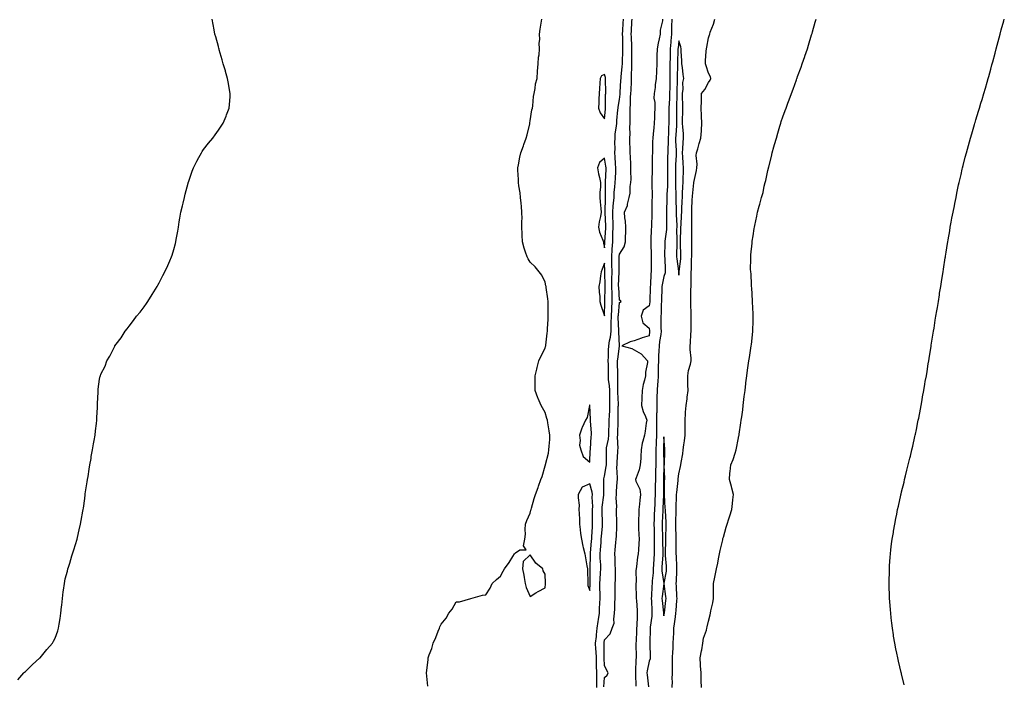
# Model space of a CAD drawing. Units: inches. Extents: x 873443 to 876083, y 7223978 to 7226618.
# Drawn here: x 874824 to 875487, y 7225575 to 7226022 of the extents above; entities that cross this region are included whole.
import ezdxf

# ---------------------------------------------------------------- set-up
doc = ezdxf.new("R2010")
doc.units = ezdxf.units.IN
doc.header["$MEASUREMENT"] = 0
doc.layers.add('Contour_87347223', color=7, linetype='Continuous', true_color=0x6aaf30)

msp = doc.modelspace()

# ---------------------------------------------------------------- linework, layer by layer
at = {"layer": 'Contour_87347223'}
for points in [[(874822.91, 7225577.06, 3321), (874827.14, 7225581.92, 3321), (874827.58, 7225582.39, 3321), (874828.05, 7225582.86, 3321), (874832.61, 7225587.35, 3321), (874837.9, 7225591.92, 3321), (874837.98, 7225592, 3321), (874838.05, 7225592.06, 3321), (874842.46, 7225597.51, 3321), (874846.26, 7225601.92, 3321), (874846.9, 7225603.07, 3321), (874848.05, 7225605.12, 3321), (874849.84, 7225610.12, 3321), (874850.42, 7225611.92, 3321), (874850.87, 7225614.73, 3321), (874851.48, 7225618.48, 3321), (874852.06, 7225621.92, 3321), (874852.46, 7225626.33, 3321), (874852.54, 7225627.43, 3321), (874852.99, 7225631.92, 3321), (874853.55, 7225636.43, 3321), (874853.76, 7225637.62, 3321), (874854.32, 7225641.92, 3321), (874854.93, 7225645.05, 3321), (874856.36, 7225650.24, 3321), (874856.75, 7225651.92, 3321), (874857.06, 7225652.92, 3321), (874858.05, 7225655.65, 3321), (874859.43, 7225660.53, 3321), (874859.89, 7225661.92, 3321), (874860.69, 7225664.56, 3321), (874861.75, 7225668.23, 3321), (874862.91, 7225671.92, 3321), (874863.85, 7225676.12, 3321), (874864.31, 7225678.19, 3321), (874865.16, 7225681.92, 3321), (874865.65, 7225684.32, 3321), (874866.79, 7225690.65, 3321), (874867.03, 7225691.92, 3321), (874867.19, 7225692.78, 3321), (874868.05, 7225699.15, 3321), (874868.35, 7225701.63, 3321), (874868.38, 7225701.92, 3321), (874868.44, 7225702.31, 3321), (874869.63, 7225710.34, 3321), (874869.89, 7225711.92, 3321), (874870.26, 7225714.13, 3321), (874870.98, 7225718.99, 3321), (874871.53, 7225721.92, 3321), (874872.26, 7225726.14, 3321), (874872.45, 7225727.53, 3321), (874873.31, 7225731.92, 3321), (874873.92, 7225736.06, 3321), (874874.37, 7225738.23, 3321), (874874.98, 7225741.92, 3321), (874875.23, 7225744.75, 3321), (874875.89, 7225749.77, 3321), (874876.11, 7225751.92, 3321), (874876.17, 7225753.8, 3321), (874876.59, 7225760.46, 3321), (874876.65, 7225761.92, 3321), (874876.69, 7225763.29, 3321), (874877, 7225770.87, 3321), (874877.04, 7225771.92, 3321), (874877.16, 7225772.8, 3321), (874878.05, 7225779.62, 3321), (874878.48, 7225781.49, 3321), (874878.57, 7225781.92, 3321), (874878.99, 7225782.86, 3321), (874881.74, 7225788.23, 3321), (874882.98, 7225791.92, 3321), (874884.98, 7225794.99, 3321), (874888.05, 7225801.41, 3321), (874888.25, 7225801.72, 3321), (874888.31, 7225801.92, 3321), (874889.16, 7225803.03, 3321), (874892.6, 7225807.37, 3321), (874895.36, 7225811.92, 3321), (874896.56, 7225813.42, 3321), (874898.05, 7225815.36, 3321), (874900.96, 7225819.01, 3321), (874903, 7225821.92, 3321), (874905.28, 7225824.69, 3321), (874908.05, 7225828.23, 3321), (874909.56, 7225830.42, 3321), (874910.55, 7225831.92, 3321), (874913.39, 7225836.57, 3321), (874914.53, 7225838.4, 3321), (874916.71, 7225841.92, 3321), (874917.18, 7225842.78, 3321), (874918.05, 7225844.32, 3321), (874920.68, 7225849.28, 3321), (874922.05, 7225851.92, 3321), (874923.92, 7225856.04, 3321), (874925.26, 7225859.13, 3321), (874926.5, 7225861.92, 3321), (874926.88, 7225863.09, 3321), (874928.05, 7225866.86, 3321), (874929.1, 7225870.87, 3321), (874929.34, 7225871.92, 3321), (874929.62, 7225873.5, 3321), (874930.69, 7225879.28, 3321), (874931.12, 7225881.92, 3321), (874931.72, 7225885.59, 3321), (874932.09, 7225887.88, 3321), (874932.78, 7225891.92, 3321), (874933.78, 7225896.2, 3321), (874934.26, 7225898.13, 3321), (874935.16, 7225901.92, 3321), (874935.75, 7225904.22, 3321), (874937.69, 7225911.57, 3321), (874937.78, 7225911.92, 3321), (874937.84, 7225912.13, 3321), (874938.05, 7225912.8, 3321), (874940.33, 7225919.63, 3321), (874941.28, 7225921.92, 3321), (874943.54, 7225926.43, 3321), (874944.88, 7225928.76, 3321), (874946.64, 7225931.92, 3321), (874947.17, 7225932.8, 3321), (874948.05, 7225934.11, 3321), (874951.48, 7225938.48, 3321), (874954.33, 7225941.92, 3321), (874955.81, 7225944.17, 3321), (874958.05, 7225947.31, 3321), (874959.97, 7225950.01, 3321), (874961.35, 7225951.92, 3321), (874963.28, 7225956.69, 3321), (874963.6, 7225957.47, 3321), (874965.34, 7225961.92, 3321), (874965.52, 7225964.44, 3321), (874965.87, 7225969.75, 3321), (874966.01, 7225971.92, 3321), (874965.58, 7225974.38, 3321), (874964.83, 7225978.7, 3321), (874964.26, 7225981.92, 3321), (874962.88, 7225986.74, 3321), (874962.73, 7225987.23, 3321), (874961.36, 7225991.92, 3321), (874960.66, 7225994.54, 3321), (874958.62, 7226001.35, 3321), (874958.46, 7226001.92, 3321), (874958.39, 7226002.27, 3321), (874958.05, 7226003.58, 3321), (874956.26, 7226010.14, 3321), (874955.72, 7226011.92, 3321), (874955.13, 7226014.83, 3321), (874954.52, 7226018.38, 3321), (874953.76, 7226021.92, 3321)], [(875098.98, 7225572.84, 3320), (875098.05, 7225581.92, 3320), (875099.26, 7225590.71, 3320), (875099.3, 7225591.92, 3320), (875099.99, 7225593.87, 3320), (875101.71, 7225598.27, 3320), (875102.67, 7225601.92, 3320), (875104.4, 7225605.57, 3320), (875106, 7225609.87, 3320), (875106.85, 7225611.92, 3320), (875107.23, 7225612.74, 3320), (875108.05, 7225614.73, 3320), (875111.34, 7225618.64, 3320), (875113.28, 7225621.92, 3320), (875115.36, 7225624.62, 3320), (875118.05, 7225629.69, 3320), (875120.36, 7225629.62, 3320), (875128.05, 7225631.92, 3320), (875135.83, 7225634.15, 3320), (875138.05, 7225634.42, 3320), (875141.05, 7225638.91, 3320), (875142.34, 7225641.92, 3320), (875145.19, 7225644.77, 3320), (875148.05, 7225646.92, 3320), (875149.72, 7225650.26, 3320), (875150.63, 7225651.92, 3320), (875153.79, 7225656.18, 3320), (875156.38, 7225660.26, 3320), (875157.47, 7225661.92, 3320), (875157.71, 7225662.27, 3320), (875158.05, 7225662.74, 3320), (875160.91, 7225664.77, 3320), (875165.19, 7225664.77, 3320), (875163.55, 7225667.43, 3320), (875164.3, 7225671.92, 3320), (875164.84, 7225675.14, 3320), (875164.52, 7225678.38, 3320), (875164.89, 7225681.92, 3320), (875165.65, 7225684.32, 3320), (875168.05, 7225689.42, 3320), (875168.49, 7225691.47, 3320), (875168.64, 7225691.92, 3320), (875168.91, 7225692.78, 3320), (875170.69, 7225699.28, 3320), (875171.66, 7225701.92, 3320), (875173.34, 7225706.63, 3320), (875173.66, 7225707.53, 3320), (875175.24, 7225711.92, 3320), (875175.97, 7225714.01, 3320), (875178.05, 7225721.18, 3320), (875178.17, 7225721.8, 3320), (875178.23, 7225722.1, 3320), (875180.2, 7225729.77, 3320), (875180.52, 7225731.92, 3320), (875180.66, 7225734.54, 3320), (875181.12, 7225738.85, 3320), (875181.29, 7225741.92, 3320), (875180.84, 7225744.71, 3320), (875179.86, 7225750.12, 3320), (875179.56, 7225751.92, 3320), (875179.23, 7225753.11, 3320), (875178.05, 7225757.12, 3320), (875176.3, 7225760.16, 3320), (875175.47, 7225761.92, 3320), (875173.43, 7225766.53, 3320), (875173.19, 7225767.06, 3320), (875171.24, 7225771.92, 3320), (875171.3, 7225775.16, 3320), (875171.26, 7225778.7, 3320), (875171.35, 7225781.92, 3320), (875172.42, 7225786.3, 3320), (875172.63, 7225787.33, 3320), (875173.87, 7225791.92, 3320), (875175.12, 7225794.85, 3320), (875178.05, 7225800.47, 3320), (875178.38, 7225801.59, 3320), (875178.45, 7225801.92, 3320), (875178.5, 7225802.37, 3320), (875179.44, 7225810.53, 3320), (875179.58, 7225811.92, 3320), (875179.63, 7225813.5, 3320), (875180.05, 7225819.93, 3320), (875180.1, 7225821.92, 3320), (875180.11, 7225823.99, 3320), (875180.02, 7225829.95, 3320), (875180.03, 7225831.92, 3320), (875179.87, 7225833.74, 3320), (875178.75, 7225841.22, 3320), (875178.68, 7225841.92, 3320), (875178.6, 7225842.47, 3320), (875178.05, 7225844.83, 3320), (875175.76, 7225849.63, 3320), (875174.09, 7225851.92, 3320), (875171.24, 7225855.1, 3320), (875168.05, 7225858.37, 3320), (875166.65, 7225860.51, 3320), (875165.86, 7225861.92, 3320), (875164.86, 7225865.1, 3320), (875163.85, 7225867.72, 3320), (875162.81, 7225871.92, 3320), (875162.56, 7225876.43, 3320), (875162.62, 7225877.35, 3320), (875162.44, 7225881.92, 3320), (875162.38, 7225886.26, 3320), (875162.46, 7225887.51, 3320), (875162.42, 7225891.92, 3320), (875162.06, 7225895.92, 3320), (875161.89, 7225898.07, 3320), (875161.52, 7225901.92, 3320), (875161.13, 7225905.01, 3320), (875160.35, 7225909.62, 3320), (875160.03, 7225911.92, 3320), (875160.02, 7225913.89, 3320), (875159.63, 7225920.34, 3320), (875159.62, 7225921.92, 3320), (875160.04, 7225923.91, 3320), (875161.04, 7225928.93, 3320), (875161.67, 7225931.92, 3320), (875163.39, 7225936.57, 3320), (875163.78, 7225937.64, 3320), (875165.33, 7225941.92, 3320), (875165.89, 7225944.09, 3320), (875167.7, 7225951.57, 3320), (875167.79, 7225951.92, 3320), (875167.82, 7225952.15, 3320), (875168.05, 7225953.5, 3320), (875169.16, 7225960.81, 3320), (875169.46, 7225961.92, 3320), (875169.75, 7225963.62, 3320), (875170.15, 7225969.83, 3320), (875170.65, 7225971.92, 3320), (875171.34, 7225975.22, 3320), (875171.57, 7225978.4, 3320), (875172.62, 7225981.92, 3320), (875172.97, 7225986.84, 3320), (875172.95, 7225987.02, 3320), (875173.42, 7225991.92, 3320), (875173.65, 7225996.31, 3320), (875174.12, 7225997.99, 3320), (875174.32, 7226001.92, 3320), (875174.12, 7226005.85, 3320), (875174.48, 7226008.35, 3320), (875174.3, 7226011.92, 3320), (875174.79, 7226015.18, 3320), (875175.27, 7226019.15, 3320), (875175.72, 7226021.92, 3320)], [(875212.8, 7225571.92, 3319), (875212.83, 7225576.71, 3319), (875212.8, 7225577.17, 3319), (875212.83, 7225581.92, 3319), (875212.68, 7225586.55, 3319), (875212.67, 7225587.29, 3319), (875212.52, 7225591.92, 3319), (875212.35, 7225596.22, 3319), (875212.23, 7225597.74, 3319), (875212.05, 7225601.92, 3319), (875212.51, 7225606.37, 3319), (875212.58, 7225607.39, 3319), (875213.07, 7225611.92, 3319), (875213.66, 7225616.31, 3319), (875214.01, 7225617.88, 3319), (875214.64, 7225621.92, 3319), (875214.74, 7225625.22, 3319), (875214.89, 7225628.76, 3319), (875214.99, 7225631.92, 3319), (875215.03, 7225634.95, 3319), (875214.92, 7225638.8, 3319), (875214.96, 7225641.92, 3319), (875215.07, 7225644.91, 3319), (875215.37, 7225649.24, 3319), (875215.48, 7225651.92, 3319), (875215.43, 7225654.54, 3319), (875215.11, 7225658.99, 3319), (875215.06, 7225661.92, 3319), (875215.27, 7225664.69, 3319), (875215.66, 7225669.54, 3319), (875215.85, 7225671.92, 3319), (875216, 7225673.97, 3319), (875216.6, 7225680.47, 3319), (875216.71, 7225681.92, 3319), (875216.69, 7225683.27, 3319), (875216.49, 7225690.36, 3319), (875216.47, 7225691.92, 3319), (875216.53, 7225693.44, 3319), (875217.56, 7225701.43, 3319), (875217.58, 7225701.92, 3319), (875217.52, 7225702.45, 3319), (875217.6, 7225711.47, 3319), (875217.52, 7225711.92, 3319), (875217.6, 7225712.37, 3319), (875218.05, 7225714.17, 3319), (875219.23, 7225720.75, 3319), (875219.29, 7225721.92, 3319), (875219.33, 7225723.21, 3319), (875219.26, 7225730.71, 3319), (875219.3, 7225731.92, 3319), (875219.43, 7225733.31, 3319), (875220.7, 7225739.26, 3319), (875220.89, 7225741.92, 3319), (875220.97, 7225744.83, 3319), (875221.05, 7225748.91, 3319), (875221.13, 7225751.92, 3319), (875221.29, 7225755.16, 3319), (875221.55, 7225758.42, 3319), (875221.71, 7225761.92, 3319), (875221.62, 7225765.49, 3319), (875221.6, 7225768.37, 3319), (875221.52, 7225771.92, 3319), (875221.34, 7225775.2, 3319), (875220.79, 7225779.19, 3319), (875220.62, 7225781.92, 3319), (875220.59, 7225784.46, 3319), (875220.6, 7225789.36, 3319), (875220.58, 7225791.92, 3319), (875220.76, 7225794.62, 3319), (875220.81, 7225799.17, 3319), (875221.01, 7225801.92, 3319), (875221.41, 7225805.28, 3319), (875222.06, 7225807.9, 3319), (875222.42, 7225811.92, 3319), (875222.51, 7225816.37, 3319), (875222.59, 7225817.39, 3319), (875222.67, 7225821.92, 3319), (875222.92, 7225826.78, 3319), (875222.93, 7225827.04, 3319), (875223.2, 7225831.92, 3319), (875223.07, 7225836.9, 3319), (875223.07, 7225836.94, 3319), (875222.96, 7225841.92, 3319), (875223.02, 7225846.88, 3319), (875223.02, 7225846.96, 3319), (875223.08, 7225851.92, 3319), (875222.99, 7225856.86, 3319), (875222.98, 7225857, 3319), (875222.88, 7225861.92, 3319), (875223.17, 7225866.8, 3319), (875223.2, 7225867.06, 3319), (875223.51, 7225871.92, 3319), (875223.69, 7225876.28, 3319), (875223.71, 7225877.58, 3319), (875223.88, 7225881.92, 3319), (875223.74, 7225886.24, 3319), (875223.71, 7225887.58, 3319), (875223.57, 7225891.92, 3319), (875223.88, 7225896.08, 3319), (875224.14, 7225898.01, 3319), (875224.47, 7225901.92, 3319), (875224.62, 7225905.36, 3319), (875225.05, 7225908.91, 3319), (875225.2, 7225911.92, 3319), (875225.34, 7225914.63, 3319), (875225.59, 7225919.46, 3319), (875225.71, 7225921.92, 3319), (875225.46, 7225924.52, 3319), (875225.3, 7225929.17, 3319), (875225, 7225931.92, 3319), (875225.13, 7225934.85, 3319), (875225.01, 7225938.89, 3319), (875225.13, 7225941.92, 3319), (875225.24, 7225944.73, 3319), (875226.1, 7225949.97, 3319), (875226.2, 7225951.92, 3319), (875226.36, 7225953.62, 3319), (875227.03, 7225960.9, 3319), (875227.12, 7225961.92, 3319), (875227.19, 7225962.78, 3319), (875228.05, 7225967.82, 3319), (875228.57, 7225971.41, 3319), (875228.6, 7225971.92, 3319), (875228.63, 7225972.51, 3319), (875229.11, 7225980.87, 3319), (875229.15, 7225981.92, 3319), (875229.22, 7225983.09, 3319), (875229.94, 7225990.03, 3319), (875230.04, 7225991.92, 3319), (875230.09, 7225993.95, 3319), (875230.36, 7225999.62, 3319), (875230.42, 7226001.92, 3319), (875230.34, 7226004.21, 3319), (875230.26, 7226009.71, 3319), (875230.19, 7226011.92, 3319), (875230.33, 7226014.21, 3319), (875230.67, 7226019.3, 3319), (875230.82, 7226021.92, 3319)], [(875217.54, 7225572.43, 3318), (875218.05, 7225578.83, 3318), (875219.71, 7225580.26, 3318), (875220.5, 7225581.92, 3318), (875219.66, 7225583.54, 3318), (875218.05, 7225586.78, 3318), (875217.79, 7225591.67, 3318), (875217.78, 7225591.92, 3318), (875217.77, 7225592.19, 3318), (875217.79, 7225601.67, 3318), (875217.78, 7225601.92, 3318), (875217.8, 7225602.17, 3318), (875218.05, 7225604.05, 3318), (875221.91, 7225608.07, 3318), (875223.23, 7225611.92, 3318), (875224.57, 7225615.4, 3318), (875224.18, 7225618.05, 3318), (875224.85, 7225621.92, 3318), (875224.99, 7225624.99, 3318), (875225.06, 7225628.93, 3318), (875225.2, 7225631.92, 3318), (875225.17, 7225634.81, 3318), (875225.29, 7225639.17, 3318), (875225.26, 7225641.92, 3318), (875225.42, 7225644.56, 3318), (875225.36, 7225649.22, 3318), (875225.5, 7225651.92, 3318), (875225.29, 7225654.67, 3318), (875225.14, 7225659.01, 3318), (875224.89, 7225661.92, 3318), (875225.24, 7225664.73, 3318), (875225.63, 7225669.5, 3318), (875225.91, 7225671.92, 3318), (875226.09, 7225673.87, 3318), (875226.21, 7225680.08, 3318), (875226.36, 7225681.92, 3318), (875226.3, 7225683.68, 3318), (875226.16, 7225690.03, 3318), (875226.1, 7225691.92, 3318), (875226.22, 7225693.76, 3318), (875225.91, 7225699.79, 3318), (875226.03, 7225701.92, 3318), (875226.11, 7225703.87, 3318), (875226.59, 7225710.46, 3318), (875226.65, 7225711.92, 3318), (875226.75, 7225713.23, 3318), (875226.35, 7225720.22, 3318), (875226.45, 7225721.92, 3318), (875226.49, 7225723.48, 3318), (875227.04, 7225730.9, 3318), (875227.07, 7225731.92, 3318), (875227.16, 7225732.82, 3318), (875226.8, 7225740.67, 3318), (875226.89, 7225741.92, 3318), (875226.92, 7225743.05, 3318), (875227.16, 7225751.04, 3318), (875227.18, 7225751.92, 3318), (875227.22, 7225752.74, 3318), (875227.32, 7225761.18, 3318), (875227.35, 7225761.92, 3318), (875227.33, 7225762.64, 3318), (875227, 7225770.87, 3318), (875226.97, 7225771.92, 3318), (875226.91, 7225773.05, 3318), (875227.05, 7225780.92, 3318), (875226.99, 7225781.92, 3318), (875226.98, 7225782.99, 3318), (875226.82, 7225790.69, 3318), (875226.81, 7225791.92, 3318), (875226.89, 7225793.09, 3318), (875228, 7225801.86, 3318), (875228, 7225801.92, 3318), (875228.01, 7225801.96, 3318), (875227.56, 7225811.43, 3318), (875227.61, 7225811.92, 3318), (875227.61, 7225812.35, 3318), (875227.28, 7225821.14, 3318), (875227.29, 7225821.92, 3318), (875227.33, 7225822.64, 3318), (875228.05, 7225831.26, 3318), (875228.65, 7225831.31, 3318), (875229.33, 7225831.92, 3318), (875228.69, 7225832.56, 3318), (875228.05, 7225832.86, 3318), (875227.55, 7225841.41, 3318), (875227.54, 7225841.92, 3318), (875227.54, 7225842.43, 3318), (875227.89, 7225851.76, 3318), (875227.89, 7225851.92, 3318), (875227.89, 7225852.08, 3318), (875227.88, 7225861.74, 3318), (875227.88, 7225861.92, 3318), (875227.89, 7225862.08, 3318), (875228.05, 7225863.81, 3318), (875231.23, 7225868.74, 3318), (875232.15, 7225871.92, 3318), (875232.22, 7225876.1, 3318), (875232.3, 7225877.66, 3318), (875232.36, 7225881.92, 3318), (875232.09, 7225885.96, 3318), (875231.81, 7225888.17, 3318), (875231.52, 7225891.92, 3318), (875233.42, 7225896.55, 3318), (875233.48, 7225897.35, 3318), (875234.62, 7225901.92, 3318), (875235.19, 7225904.79, 3318), (875235.37, 7225909.24, 3318), (875235.78, 7225911.92, 3318), (875235.86, 7225914.11, 3318), (875235.71, 7225919.58, 3318), (875235.79, 7225921.92, 3318), (875235.68, 7225924.28, 3318), (875235.49, 7225929.36, 3318), (875235.37, 7225931.92, 3318), (875235.28, 7225934.69, 3318), (875235.17, 7225939.05, 3318), (875235.07, 7225941.92, 3318), (875235.33, 7225944.63, 3318), (875235.04, 7225948.91, 3318), (875235.26, 7225951.92, 3318), (875235.36, 7225954.62, 3318), (875235.23, 7225959.11, 3318), (875235.32, 7225961.92, 3318), (875235.54, 7225964.44, 3318), (875235.62, 7225969.5, 3318), (875235.81, 7225971.92, 3318), (875235.9, 7225974.07, 3318), (875236.08, 7225979.95, 3318), (875236.16, 7225981.92, 3318), (875236.27, 7225983.7, 3318), (875236.31, 7225990.18, 3318), (875236.4, 7225991.92, 3318), (875236.44, 7225993.52, 3318), (875236.44, 7226000.32, 3318), (875236.48, 7226001.92, 3318), (875236.42, 7226003.54, 3318), (875236.11, 7226009.99, 3318), (875236.05, 7226011.92, 3318), (875236.16, 7226013.81, 3318), (875236.48, 7226020.36, 3318), (875236.57, 7226021.92, 3318)], [(875257.06, 7226021.92, 3318), (875257.01, 7226020.88, 3318), (875255.55, 7226014.42, 3318), (875255.48, 7226011.92, 3318), (875254.85, 7226008.72, 3318), (875254.15, 7226005.83, 3318), (875253.46, 7226001.92, 3318), (875253.35, 7225997.23, 3318), (875253.29, 7225996.69, 3318), (875253.2, 7225991.92, 3318), (875253.03, 7225986.94, 3318), (875253.03, 7225986.9, 3318), (875252.79, 7225981.92, 3318), (875252.22, 7225977.74, 3318), (875252.02, 7225975.88, 3318), (875251.51, 7225971.92, 3318), (875251.32, 7225968.66, 3318), (875251.98, 7225965.85, 3318), (875251.84, 7225961.92, 3318), (875251.77, 7225958.19, 3318), (875251.6, 7225955.47, 3318), (875251.53, 7225951.92, 3318), (875251.15, 7225948.81, 3318), (875250.86, 7225944.73, 3318), (875250.55, 7225941.92, 3318), (875250.34, 7225939.63, 3318), (875250.39, 7225934.26, 3318), (875250.22, 7225931.92, 3318), (875250.2, 7225929.77, 3318), (875250.08, 7225923.95, 3318), (875250.07, 7225921.92, 3318), (875250.06, 7225919.91, 3318), (875249.95, 7225913.81, 3318), (875249.94, 7225911.92, 3318), (875249.82, 7225910.14, 3318), (875250.13, 7225903.99, 3318), (875250.02, 7225901.92, 3318), (875249.96, 7225900.01, 3318), (875249.89, 7225893.76, 3318), (875249.83, 7225891.92, 3318), (875249.78, 7225890.18, 3318), (875249.65, 7225883.52, 3318), (875249.61, 7225881.92, 3318), (875249.45, 7225880.51, 3318), (875249.29, 7225873.15, 3318), (875249.17, 7225871.92, 3318), (875249.18, 7225870.79, 3318), (875249.35, 7225863.21, 3318), (875249.35, 7225861.92, 3318), (875249.38, 7225860.59, 3318), (875249.43, 7225853.31, 3318), (875249.46, 7225851.92, 3318), (875249.27, 7225850.69, 3318), (875248.92, 7225842.78, 3318), (875248.81, 7225841.92, 3318), (875248.79, 7225841.18, 3318), (875248.48, 7225832.35, 3318), (875248.47, 7225831.92, 3318), (875248.44, 7225831.53, 3318), (875248.05, 7225829.05, 3318), (875243.94, 7225826.02, 3318), (875242.64, 7225821.92, 3318), (875243.73, 7225817.6, 3318), (875248.05, 7225814.01, 3318), (875248.3, 7225812.17, 3318), (875248.32, 7225811.92, 3318), (875248.29, 7225811.69, 3318), (875248.05, 7225808.83, 3318), (875243.44, 7225807.31, 3318), (875242.84, 7225807.13, 3318), (875238.05, 7225805.4, 3318), (875235.37, 7225804.6, 3318), (875229.7, 7225801.92, 3318), (875236.33, 7225800.2, 3318), (875238.05, 7225799.32, 3318), (875242.77, 7225796.65, 3318), (875246.89, 7225791.92, 3318), (875246.91, 7225790.79, 3318), (875245.61, 7225784.36, 3318), (875245.64, 7225781.92, 3318), (875245, 7225778.87, 3318), (875243.98, 7225775.98, 3318), (875243.39, 7225771.92, 3318), (875243.13, 7225767, 3318), (875243.12, 7225766.84, 3318), (875242.85, 7225761.92, 3318), (875243.95, 7225757.82, 3318), (875245.55, 7225754.42, 3318), (875246.47, 7225751.92, 3318), (875246.13, 7225750.01, 3318), (875245.41, 7225744.56, 3318), (875244.88, 7225741.92, 3318), (875243.91, 7225737.78, 3318), (875243.39, 7225736.57, 3318), (875242.75, 7225731.92, 3318), (875242.4, 7225727.56, 3318), (875242.39, 7225726.26, 3318), (875242.09, 7225721.92, 3318), (875241.32, 7225718.64, 3318), (875239.27, 7225713.13, 3318), (875238.91, 7225711.92, 3318), (875239.18, 7225710.79, 3318), (875241.69, 7225705.55, 3318), (875242.14, 7225701.92, 3318), (875241.77, 7225698.21, 3318), (875241.56, 7225695.44, 3318), (875241.22, 7225691.92, 3318), (875241.02, 7225688.95, 3318), (875241.01, 7225684.87, 3318), (875240.83, 7225681.92, 3318), (875241.01, 7225678.97, 3318), (875241.16, 7225675.03, 3318), (875241.35, 7225671.92, 3318), (875241.13, 7225668.83, 3318), (875240.82, 7225664.69, 3318), (875240.61, 7225661.92, 3318), (875240.25, 7225659.71, 3318), (875239.55, 7225653.42, 3318), (875239.32, 7225651.92, 3318), (875239.14, 7225650.83, 3318), (875239.33, 7225643.19, 3318), (875239.17, 7225641.92, 3318), (875239.16, 7225640.81, 3318), (875239.41, 7225633.29, 3318), (875239.39, 7225631.92, 3318), (875239.48, 7225630.49, 3318), (875239.99, 7225623.85, 3318), (875240.1, 7225621.92, 3318), (875239.9, 7225620.06, 3318), (875239.69, 7225613.56, 3318), (875239.54, 7225611.92, 3318), (875239.5, 7225610.47, 3318), (875239.22, 7225603.09, 3318), (875239.18, 7225601.92, 3318), (875239.19, 7225600.79, 3318), (875239.22, 7225593.09, 3318), (875239.23, 7225591.92, 3318), (875239.1, 7225590.87, 3318), (875238.96, 7225582.84, 3318), (875238.87, 7225581.92, 3318), (875238.92, 7225581.04, 3318), (875239.01, 7225572.88, 3318)], [(875263.29, 7226021.92, 3319), (875263.18, 7226017.06, 3319), (875263.18, 7226016.8, 3319), (875263.05, 7226011.92, 3319), (875262.69, 7226007.29, 3319), (875262.65, 7226006.53, 3319), (875262.31, 7226001.92, 3319), (875262.2, 7225997.76, 3319), (875262.16, 7225996.02, 3319), (875262.05, 7225991.92, 3319), (875262.05, 7225987.92, 3319), (875262.1, 7225985.98, 3319), (875262.1, 7225981.92, 3319), (875262.01, 7225977.96, 3319), (875261.95, 7225975.83, 3319), (875261.86, 7225971.92, 3319), (875261.69, 7225968.27, 3319), (875261.47, 7225965.34, 3319), (875261.31, 7225961.92, 3319), (875261.34, 7225958.64, 3319), (875261.36, 7225955.24, 3319), (875261.39, 7225951.92, 3319), (875261.2, 7225948.78, 3319), (875261.02, 7225944.89, 3319), (875260.84, 7225941.92, 3319), (875260.83, 7225939.15, 3319), (875260.54, 7225934.42, 3319), (875260.54, 7225931.92, 3319), (875260.47, 7225929.5, 3319), (875260.49, 7225924.36, 3319), (875260.43, 7225921.92, 3319), (875260.43, 7225919.54, 3319), (875260.44, 7225914.3, 3319), (875260.45, 7225911.92, 3319), (875260.41, 7225909.56, 3319), (875260.02, 7225903.89, 3319), (875259.98, 7225901.92, 3319), (875259.99, 7225899.99, 3319), (875259.8, 7225893.68, 3319), (875259.81, 7225891.92, 3319), (875259.84, 7225890.12, 3319), (875259.7, 7225883.56, 3319), (875259.73, 7225881.92, 3319), (875259.65, 7225880.32, 3319), (875258.65, 7225872.53, 3319), (875258.61, 7225871.92, 3319), (875258.6, 7225871.37, 3319), (875258.5, 7225862.37, 3319), (875258.49, 7225861.92, 3319), (875258.53, 7225861.43, 3319), (875258.78, 7225852.64, 3319), (875258.84, 7225851.92, 3319), (875258.79, 7225851.18, 3319), (875258.05, 7225848.66, 3319), (875256.78, 7225843.19, 3319), (875256.62, 7225841.92, 3319), (875256.58, 7225840.46, 3319), (875256.46, 7225833.52, 3319), (875256.41, 7225831.92, 3319), (875256.26, 7225830.12, 3319), (875256.09, 7225823.87, 3319), (875255.9, 7225821.92, 3319), (875256.04, 7225819.91, 3319), (875256.02, 7225813.95, 3319), (875256.15, 7225811.92, 3319), (875255.87, 7225809.73, 3319), (875255.09, 7225804.89, 3319), (875254.74, 7225801.92, 3319), (875254.65, 7225798.52, 3319), (875254.38, 7225795.59, 3319), (875254.3, 7225791.92, 3319), (875254.24, 7225788.11, 3319), (875254.21, 7225785.77, 3319), (875254.14, 7225781.92, 3319), (875253.84, 7225777.72, 3319), (875253.71, 7225776.26, 3319), (875253.41, 7225771.92, 3319), (875253.31, 7225767.19, 3319), (875253.3, 7225766.67, 3319), (875253.2, 7225761.92, 3319), (875253.14, 7225757, 3319), (875253.12, 7225756.84, 3319), (875253.07, 7225751.92, 3319), (875253, 7225746.98, 3319), (875253, 7225746.86, 3319), (875252.93, 7225741.92, 3319), (875252.75, 7225737.21, 3319), (875252.72, 7225736.59, 3319), (875252.54, 7225731.92, 3319), (875252.52, 7225727.45, 3319), (875252.49, 7225726.35, 3319), (875252.47, 7225721.92, 3319), (875252.39, 7225717.58, 3319), (875252.36, 7225716.24, 3319), (875252.27, 7225711.92, 3319), (875252.22, 7225707.74, 3319), (875252.17, 7225706.04, 3319), (875252.12, 7225701.92, 3319), (875251.95, 7225698.01, 3319), (875251.88, 7225695.75, 3319), (875251.72, 7225691.92, 3319), (875251.55, 7225688.42, 3319), (875251.43, 7225685.3, 3319), (875251.27, 7225681.92, 3319), (875251.36, 7225678.6, 3319), (875251.45, 7225675.32, 3319), (875251.54, 7225671.92, 3319), (875251.55, 7225668.42, 3319), (875251.48, 7225665.36, 3319), (875251.49, 7225661.92, 3319), (875251.27, 7225658.7, 3319), (875251.01, 7225654.87, 3319), (875250.8, 7225651.92, 3319), (875250.81, 7225649.17, 3319), (875250.02, 7225643.89, 3319), (875250.02, 7225641.92, 3319), (875249.87, 7225640.1, 3319), (875249.59, 7225633.46, 3319), (875249.47, 7225631.92, 3319), (875249.57, 7225630.4, 3319), (875249.78, 7225623.66, 3319), (875249.91, 7225621.92, 3319), (875249.94, 7225620.03, 3319), (875248.78, 7225612.64, 3319), (875248.79, 7225611.92, 3319), (875248.82, 7225611.16, 3319), (875248.53, 7225602.39, 3319), (875248.55, 7225601.92, 3319), (875248.57, 7225601.39, 3319), (875248.77, 7225592.64, 3319), (875248.81, 7225591.92, 3319), (875248.67, 7225591.3, 3319), (875248.05, 7225589.67, 3319), (875246.7, 7225583.27, 3319), (875246.56, 7225581.92, 3319), (875246.64, 7225580.51, 3319), (875247.61, 7225572.37, 3319)], [(875263.47, 7225571.92, 3319), (875263.69, 7225576.28, 3319), (875263.65, 7225577.53, 3319), (875263.84, 7225581.92, 3319), (875263.78, 7225586.18, 3319), (875263.86, 7225587.72, 3319), (875263.8, 7225591.92, 3319), (875264.02, 7225595.94, 3319), (875264.14, 7225598.01, 3319), (875264.35, 7225601.92, 3319), (875264.53, 7225605.44, 3319), (875264.63, 7225608.5, 3319), (875264.8, 7225611.92, 3319), (875265.19, 7225614.77, 3319), (875265.71, 7225619.58, 3319), (875266.02, 7225621.92, 3319), (875266.2, 7225623.78, 3319), (875266.76, 7225630.63, 3319), (875266.89, 7225631.92, 3319), (875266.78, 7225633.19, 3319), (875266.4, 7225640.28, 3319), (875266.25, 7225641.92, 3319), (875266.43, 7225643.54, 3319), (875266.64, 7225650.51, 3319), (875266.77, 7225651.92, 3319), (875266.69, 7225653.29, 3319), (875266.44, 7225660.32, 3319), (875266.34, 7225661.92, 3319), (875266.35, 7225663.62, 3319), (875266.2, 7225670.06, 3319), (875266.21, 7225671.92, 3319), (875266.22, 7225673.76, 3319), (875266.08, 7225679.95, 3319), (875266.09, 7225681.92, 3319), (875266.07, 7225683.91, 3319), (875266.33, 7225690.2, 3319), (875266.31, 7225691.92, 3319), (875266.28, 7225693.7, 3319), (875266.54, 7225700.4, 3319), (875266.51, 7225701.92, 3319), (875266.6, 7225703.37, 3319), (875267.53, 7225711.39, 3319), (875267.56, 7225711.92, 3319), (875267.58, 7225712.39, 3319), (875268.05, 7225715.85, 3319), (875269.27, 7225720.71, 3319), (875269.35, 7225721.92, 3319), (875269.56, 7225723.42, 3319), (875270.75, 7225729.22, 3319), (875271.07, 7225731.92, 3319), (875271.45, 7225735.32, 3319), (875271.85, 7225738.13, 3319), (875272.24, 7225741.92, 3319), (875272.31, 7225746.18, 3319), (875272.29, 7225747.68, 3319), (875272.36, 7225751.92, 3319), (875272.61, 7225756.49, 3319), (875272.65, 7225757.33, 3319), (875272.91, 7225761.92, 3319), (875273.61, 7225766.35, 3319), (875273.67, 7225767.53, 3319), (875274.23, 7225771.92, 3319), (875274.15, 7225775.81, 3319), (875274.11, 7225777.99, 3319), (875274.04, 7225781.92, 3319), (875274.63, 7225785.34, 3319), (875275.87, 7225789.75, 3319), (875276.33, 7225791.92, 3319), (875276.36, 7225793.62, 3319), (875275.65, 7225799.52, 3319), (875275.68, 7225801.92, 3319), (875275.91, 7225804.05, 3319), (875276.08, 7225809.95, 3319), (875276.27, 7225811.92, 3319), (875276.28, 7225813.7, 3319), (875276.36, 7225820.22, 3319), (875276.37, 7225821.92, 3319), (875276.27, 7225823.7, 3319), (875276.18, 7225830.05, 3319), (875276.05, 7225831.92, 3319), (875276.16, 7225833.81, 3319), (875276.17, 7225840.05, 3319), (875276.27, 7225841.92, 3319), (875276.35, 7225843.62, 3319), (875276.37, 7225850.24, 3319), (875276.45, 7225851.92, 3319), (875276.56, 7225853.4, 3319), (875276.66, 7225860.53, 3319), (875276.76, 7225861.92, 3319), (875276.75, 7225863.23, 3319), (875276.78, 7225870.65, 3319), (875276.76, 7225871.92, 3319), (875276.78, 7225873.19, 3319), (875276.71, 7225880.57, 3319), (875276.72, 7225881.92, 3319), (875276.76, 7225883.21, 3319), (875276.79, 7225890.65, 3319), (875276.83, 7225891.92, 3319), (875276.87, 7225893.09, 3319), (875277.13, 7225901, 3319), (875277.17, 7225901.92, 3319), (875277.22, 7225902.74, 3319), (875278.05, 7225911.76, 3319), (875278.1, 7225911.86, 3319), (875278.12, 7225911.92, 3319), (875278.14, 7225912, 3319), (875279.9, 7225920.06, 3319), (875280.25, 7225921.92, 3319), (875280.41, 7225924.28, 3319), (875279.82, 7225930.16, 3319), (875279.99, 7225931.92, 3319), (875280.79, 7225934.65, 3319), (875281.81, 7225938.15, 3319), (875282.9, 7225941.92, 3319), (875283.24, 7225946.72, 3319), (875283.23, 7225947.1, 3319), (875283.5, 7225951.92, 3319), (875283.35, 7225956.63, 3319), (875283.33, 7225957.19, 3319), (875283.16, 7225961.92, 3319), (875283.31, 7225966.67, 3319), (875283.27, 7225967.13, 3319), (875283.38, 7225971.92, 3319), (875285.49, 7225974.48, 3319), (875288.05, 7225979.4, 3319), (875289.14, 7225980.83, 3319), (875289.54, 7225981.92, 3319), (875289.28, 7225983.15, 3319), (875288.05, 7225985.63, 3319), (875286.55, 7225990.42, 3319), (875286, 7225991.92, 3319), (875286.1, 7225993.87, 3319), (875286.56, 7226000.44, 3319), (875286.64, 7226001.92, 3319), (875286.82, 7226003.15, 3319), (875288.05, 7226009.4, 3319), (875288.69, 7226011.28, 3319), (875288.84, 7226011.92, 3319), (875289.22, 7226013.09, 3319), (875291.32, 7226018.66, 3319), (875292.21, 7226021.92, 3319)], [(875283.33, 7225571.92, 3318), (875283.17, 7225576.8, 3318), (875283.17, 7225577.04, 3318), (875283, 7225581.92, 3318), (875282.73, 7225586.61, 3318), (875282.73, 7225587.23, 3318), (875282.49, 7225591.92, 3318), (875283.33, 7225596.63, 3318), (875283.47, 7225597.33, 3318), (875284.32, 7225601.92, 3318), (875284.77, 7225605.2, 3318), (875286.73, 7225610.61, 3318), (875287, 7225611.92, 3318), (875287.21, 7225612.76, 3318), (875288.05, 7225616.63, 3318), (875289.09, 7225620.88, 3318), (875289.4, 7225621.92, 3318), (875289.7, 7225623.58, 3318), (875290.98, 7225628.99, 3318), (875291.45, 7225631.92, 3318), (875291.46, 7225635.32, 3318), (875291.47, 7225638.5, 3318), (875291.48, 7225641.92, 3318), (875292.29, 7225646.16, 3318), (875292.6, 7225647.37, 3318), (875293.34, 7225651.92, 3318), (875294.21, 7225655.77, 3318), (875294.81, 7225658.68, 3318), (875295.52, 7225661.92, 3318), (875295.83, 7225664.15, 3318), (875297.61, 7225671.49, 3318), (875297.68, 7225671.92, 3318), (875297.77, 7225672.21, 3318), (875298.05, 7225673.31, 3318), (875300.03, 7225679.93, 3318), (875300.52, 7225681.92, 3318), (875301.77, 7225685.63, 3318), (875302.45, 7225687.53, 3318), (875303.8, 7225691.92, 3318), (875304.16, 7225695.81, 3318), (875304.48, 7225698.35, 3318), (875304.84, 7225701.92, 3318), (875303.7, 7225706.28, 3318), (875303.5, 7225707.37, 3318), (875302.07, 7225711.92, 3318), (875302.48, 7225716.35, 3318), (875302.52, 7225717.45, 3318), (875303, 7225721.92, 3318), (875304.58, 7225725.4, 3318), (875305.9, 7225729.77, 3318), (875306.69, 7225731.92, 3318), (875306.93, 7225733.03, 3318), (875308.05, 7225738.93, 3318), (875308.56, 7225741.41, 3318), (875308.65, 7225741.92, 3318), (875308.76, 7225742.62, 3318), (875309.85, 7225750.12, 3318), (875310.11, 7225751.92, 3318), (875310.43, 7225754.3, 3318), (875311.04, 7225758.93, 3318), (875311.45, 7225761.92, 3318), (875311.91, 7225765.79, 3318), (875312.14, 7225767.84, 3318), (875312.66, 7225771.92, 3318), (875313.21, 7225776.76, 3318), (875313.26, 7225777.13, 3318), (875313.82, 7225781.92, 3318), (875314.37, 7225785.61, 3318), (875314.8, 7225788.68, 3318), (875315.29, 7225791.92, 3318), (875315.71, 7225794.26, 3318), (875316.61, 7225800.47, 3318), (875316.85, 7225801.92, 3318), (875317, 7225802.97, 3318), (875317.88, 7225811.74, 3318), (875317.9, 7225811.92, 3318), (875317.91, 7225812.06, 3318), (875318.05, 7225818.83, 3318), (875318.13, 7225821.84, 3318), (875318.13, 7225821.92, 3318), (875318.13, 7225822, 3318), (875318.05, 7225823.66, 3318), (875317.76, 7225831.63, 3318), (875317.74, 7225831.92, 3318), (875317.7, 7225832.27, 3318), (875317.15, 7225841.02, 3318), (875317.05, 7225841.92, 3318), (875316.93, 7225843.03, 3318), (875316.68, 7225850.55, 3318), (875316.51, 7225851.92, 3318), (875316.42, 7225853.54, 3318), (875316.59, 7225860.46, 3318), (875316.5, 7225861.92, 3318), (875316.59, 7225863.38, 3318), (875317.34, 7225871.2, 3318), (875317.38, 7225871.92, 3318), (875317.49, 7225872.47, 3318), (875318.05, 7225876.08, 3318), (875318.87, 7225881.1, 3318), (875318.98, 7225881.92, 3318), (875319.22, 7225883.09, 3318), (875320.6, 7225889.36, 3318), (875321.08, 7225891.92, 3318), (875322.25, 7225896.12, 3318), (875322.63, 7225897.33, 3318), (875323.75, 7225901.92, 3318), (875324.73, 7225905.24, 3318), (875325.6, 7225909.48, 3318), (875326.25, 7225911.92, 3318), (875326.63, 7225913.35, 3318), (875328.05, 7225920.14, 3318), (875328.43, 7225921.53, 3318), (875328.52, 7225921.92, 3318), (875328.67, 7225922.55, 3318), (875330.47, 7225929.5, 3318), (875331.01, 7225931.92, 3318), (875332.12, 7225936, 3318), (875332.53, 7225937.45, 3318), (875333.71, 7225941.92, 3318), (875334.71, 7225945.26, 3318), (875336.06, 7225949.93, 3318), (875336.64, 7225951.92, 3318), (875336.99, 7225952.97, 3318), (875338.05, 7225956.24, 3318), (875339.64, 7225960.34, 3318), (875340.22, 7225961.92, 3318), (875341.52, 7225965.4, 3318), (875342.38, 7225967.58, 3318), (875343.96, 7225971.92, 3318), (875345.08, 7225974.89, 3318), (875347.27, 7225981.14, 3318), (875347.55, 7225981.92, 3318), (875347.68, 7225982.29, 3318), (875348.05, 7225983.37, 3318), (875350.36, 7225989.62, 3318), (875351.16, 7225991.92, 3318), (875352.86, 7225996.72, 3318), (875352.96, 7225997.02, 3318), (875354.64, 7226001.92, 3318), (875355.45, 7226004.52, 3318), (875357.47, 7226011.33, 3318), (875357.64, 7226011.92, 3318), (875357.73, 7226012.25, 3318), (875358.05, 7226013.48, 3318), (875359.93, 7226020.03, 3318), (875360.48, 7226021.92, 3318)], [(875419.87, 7225573.74, 3317), (875418.05, 7225581.14, 3317), (875417.89, 7225581.76, 3317), (875417.85, 7225581.92, 3317), (875417.8, 7225582.17, 3317), (875415.93, 7225589.81, 3317), (875415.47, 7225591.92, 3317), (875414.82, 7225595.16, 3317), (875414.19, 7225598.07, 3317), (875413.46, 7225601.92, 3317), (875412.7, 7225606.57, 3317), (875412.58, 7225607.39, 3317), (875411.87, 7225611.92, 3317), (875411.45, 7225615.32, 3317), (875411.06, 7225618.91, 3317), (875410.7, 7225621.92, 3317), (875410.49, 7225624.36, 3317), (875410.1, 7225629.87, 3317), (875409.92, 7225631.92, 3317), (875409.86, 7225633.74, 3317), (875409.7, 7225640.26, 3317), (875409.65, 7225641.92, 3317), (875409.67, 7225643.54, 3317), (875409.81, 7225650.16, 3317), (875409.83, 7225651.92, 3317), (875409.96, 7225653.83, 3317), (875410.34, 7225659.63, 3317), (875410.51, 7225661.92, 3317), (875410.85, 7225664.73, 3317), (875411.35, 7225668.62, 3317), (875411.73, 7225671.92, 3317), (875412.51, 7225676.37, 3317), (875412.67, 7225677.29, 3317), (875413.45, 7225681.92, 3317), (875414.22, 7225685.75, 3317), (875414.75, 7225688.62, 3317), (875415.39, 7225691.92, 3317), (875415.9, 7225694.07, 3317), (875417.51, 7225701.37, 3317), (875417.63, 7225701.92, 3317), (875417.72, 7225702.25, 3317), (875418.05, 7225703.64, 3317), (875419.68, 7225710.3, 3317), (875420.03, 7225711.92, 3317), (875420.67, 7225714.54, 3317), (875421.65, 7225718.31, 3317), (875422.54, 7225721.92, 3317), (875423.63, 7225726.33, 3317), (875423.97, 7225727.84, 3317), (875424.93, 7225731.92, 3317), (875425.54, 7225734.44, 3317), (875427.05, 7225740.92, 3317), (875427.29, 7225741.92, 3317), (875427.42, 7225742.55, 3317), (875428.05, 7225745.71, 3317), (875429.08, 7225750.88, 3317), (875429.28, 7225751.92, 3317), (875429.56, 7225753.42, 3317), (875430.68, 7225759.28, 3317), (875431.17, 7225761.92, 3317), (875431.85, 7225765.73, 3317), (875432.23, 7225767.74, 3317), (875433, 7225771.92, 3317), (875433.74, 7225776.24, 3317), (875434.02, 7225777.9, 3317), (875434.73, 7225781.92, 3317), (875435.19, 7225784.77, 3317), (875436.03, 7225789.89, 3317), (875436.37, 7225791.92, 3317), (875436.59, 7225793.38, 3317), (875437.93, 7225801.8, 3317), (875437.95, 7225801.92, 3317), (875437.96, 7225802, 3317), (875438.05, 7225802.51, 3317), (875439.41, 7225810.57, 3317), (875439.63, 7225811.92, 3317), (875439.92, 7225813.8, 3317), (875440.75, 7225819.22, 3317), (875441.18, 7225821.92, 3317), (875441.78, 7225825.65, 3317), (875442.14, 7225827.84, 3317), (875442.8, 7225831.92, 3317), (875443.51, 7225836.45, 3317), (875443.68, 7225837.56, 3317), (875444.38, 7225841.92, 3317), (875444.89, 7225845.08, 3317), (875445.59, 7225849.46, 3317), (875445.98, 7225851.92, 3317), (875446.27, 7225853.7, 3317), (875447.46, 7225861.33, 3317), (875447.55, 7225861.92, 3317), (875447.62, 7225862.35, 3317), (875448.05, 7225864.99, 3317), (875449.02, 7225870.94, 3317), (875449.18, 7225871.92, 3317), (875449.41, 7225873.29, 3317), (875450.45, 7225879.52, 3317), (875450.84, 7225881.92, 3317), (875451.49, 7225885.36, 3317), (875451.98, 7225887.99, 3317), (875452.69, 7225891.92, 3317), (875453.6, 7225896.37, 3317), (875453.88, 7225897.74, 3317), (875454.68, 7225901.92, 3317), (875455.28, 7225904.69, 3317), (875456.45, 7225910.32, 3317), (875456.79, 7225911.92, 3317), (875457.03, 7225912.94, 3317), (875458.05, 7225917.35, 3317), (875458.91, 7225921.06, 3317), (875459.12, 7225921.92, 3317), (875459.49, 7225923.37, 3317), (875460.96, 7225929.01, 3317), (875461.69, 7225931.92, 3317), (875463.05, 7225936.92, 3317), (875464.45, 7225941.92, 3317), (875465.28, 7225944.69, 3317), (875467.11, 7225950.98, 3317), (875467.39, 7225951.92, 3317), (875467.54, 7225952.43, 3317), (875468.05, 7225954.09, 3317), (875469.87, 7225960.1, 3317), (875470.43, 7225961.92, 3317), (875471.45, 7225965.32, 3317), (875472.2, 7225967.78, 3317), (875473.44, 7225971.92, 3317), (875474.49, 7225975.47, 3317), (875475.64, 7225979.52, 3317), (875476.33, 7225981.92, 3317), (875476.7, 7225983.27, 3317), (875478.05, 7225988.31, 3317), (875478.81, 7225991.16, 3317), (875479.01, 7225991.92, 3317), (875479.37, 7225993.23, 3317), (875480.94, 7225999.03, 3317), (875481.7, 7226001.92, 3317), (875483.05, 7226006.92, 3317), (875484.39, 7226011.92, 3317), (875485.19, 7226014.77, 3317), (875486.87, 7226020.73, 3317), (875487.2, 7226021.92, 3317)]]:
    msp.add_polyline3d(points, dxfattribs=at)
for points in [[(875268.05, 7225849.52, 3320), (875268.26, 7225851.71, 3320), (875268.28, 7225851.92, 3320), (875268.29, 7225852.15, 3320), (875269.37, 7225860.59, 3320), (875269.46, 7225861.92, 3320), (875269.45, 7225863.33, 3320), (875269.29, 7225870.69, 3320), (875269.28, 7225871.92, 3320), (875269.29, 7225873.17, 3320), (875269.5, 7225880.47, 3320), (875269.51, 7225881.92, 3320), (875269.56, 7225883.42, 3320), (875269.95, 7225890.03, 3320), (875270.01, 7225891.92, 3320), (875270.09, 7225893.95, 3320), (875270.34, 7225899.63, 3320), (875270.42, 7225901.92, 3320), (875270.59, 7225904.46, 3320), (875270.8, 7225909.17, 3320), (875270.99, 7225911.92, 3320), (875271.08, 7225914.95, 3320), (875271.1, 7225918.87, 3320), (875271.19, 7225921.92, 3320), (875271.04, 7225924.91, 3320), (875270.69, 7225929.28, 3320), (875270.55, 7225931.92, 3320), (875270.73, 7225934.6, 3320), (875271.08, 7225938.89, 3320), (875271.29, 7225941.92, 3320), (875271.17, 7225945.05, 3320), (875270.69, 7225949.28, 3320), (875270.57, 7225951.92, 3320), (875270.59, 7225954.46, 3320), (875270.67, 7225959.3, 3320), (875270.68, 7225961.92, 3320), (875270.69, 7225964.56, 3320), (875270.53, 7225969.44, 3320), (875270.54, 7225971.92, 3320), (875271.01, 7225974.87, 3320), (875270.78, 7225979.19, 3320), (875271.49, 7225981.92, 3320), (875270.92, 7225984.79, 3320), (875270.53, 7225989.44, 3320), (875270.12, 7225991.92, 3320), (875270.08, 7225993.95, 3320), (875269.63, 7226000.34, 3320), (875269.6, 7226001.92, 3320), (875269.44, 7226003.31, 3320), (875268.05, 7226007.37, 3320), (875267.52, 7226002.45, 3320), (875267.48, 7226001.92, 3320), (875267.47, 7226001.33, 3320), (875267.24, 7225992.74, 3320), (875267.22, 7225991.92, 3320), (875267.22, 7225991.08, 3320), (875266.97, 7225982.99, 3320), (875266.97, 7225981.92, 3320), (875266.95, 7225980.83, 3320), (875266.78, 7225973.19, 3320), (875266.75, 7225971.92, 3320), (875266.69, 7225970.55, 3320), (875266.55, 7225963.42, 3320), (875266.48, 7225961.92, 3320), (875266.49, 7225960.36, 3320), (875266.56, 7225953.4, 3320), (875266.58, 7225951.92, 3320), (875266.48, 7225950.36, 3320), (875266.02, 7225943.95, 3320), (875265.9, 7225941.92, 3320), (875265.9, 7225939.77, 3320), (875266.24, 7225933.72, 3320), (875266.24, 7225931.92, 3320), (875266.19, 7225930.06, 3320), (875265.84, 7225924.13, 3320), (875265.78, 7225921.92, 3320), (875265.79, 7225919.65, 3320), (875265.81, 7225914.17, 3320), (875265.81, 7225911.92, 3320), (875265.78, 7225909.65, 3320), (875265.99, 7225903.99, 3320), (875265.95, 7225901.92, 3320), (875265.96, 7225899.83, 3320), (875266.2, 7225893.78, 3320), (875266.21, 7225891.92, 3320), (875266.24, 7225890.1, 3320), (875266.62, 7225883.35, 3320), (875266.65, 7225881.92, 3320), (875266.58, 7225880.46, 3320), (875266.79, 7225873.19, 3320), (875266.72, 7225871.92, 3320), (875266.7, 7225870.57, 3320), (875266.53, 7225863.44, 3320), (875266.5, 7225861.92, 3320), (875266.62, 7225860.49, 3320), (875267.78, 7225852.19, 3320), (875267.8, 7225851.92, 3320), (875267.78, 7225851.65, 3320)], [(875218.05, 7225954.79, 3320), (875218.65, 7225961.31, 3320), (875218.71, 7225961.92, 3320), (875218.76, 7225962.64, 3320), (875218.77, 7225971.2, 3320), (875218.83, 7225971.92, 3320), (875218.86, 7225972.72, 3320), (875218.69, 7225981.28, 3320), (875218.71, 7225981.92, 3320), (875218.69, 7225982.56, 3320), (875218.05, 7225984.67, 3320), (875216.09, 7225983.89, 3320), (875215.18, 7225981.92, 3320), (875214.94, 7225978.81, 3320), (875214.62, 7225975.34, 3320), (875214.38, 7225971.92, 3320), (875214.22, 7225968.09, 3320), (875214.22, 7225965.75, 3320), (875214.06, 7225961.92, 3320), (875215.01, 7225958.87, 3320)], [(875218.05, 7225867.94, 3320), (875218.17, 7225871.8, 3320), (875218.17, 7225871.92, 3320), (875218.18, 7225872.06, 3320), (875218.83, 7225881.14, 3320), (875218.87, 7225881.92, 3320), (875218.84, 7225882.7, 3320), (875218.49, 7225891.49, 3320), (875218.47, 7225891.92, 3320), (875218.51, 7225892.37, 3320), (875218.71, 7225901.26, 3320), (875218.76, 7225901.92, 3320), (875218.79, 7225902.66, 3320), (875218.57, 7225911.39, 3320), (875218.6, 7225911.92, 3320), (875218.63, 7225912.51, 3320), (875219.03, 7225920.94, 3320), (875219.08, 7225921.92, 3320), (875218.99, 7225922.86, 3320), (875218.05, 7225928.29, 3320), (875214.6, 7225925.38, 3320), (875213.3, 7225921.92, 3320), (875214.01, 7225917.88, 3320), (875214.58, 7225915.38, 3320), (875215.25, 7225911.92, 3320), (875215.28, 7225909.15, 3320), (875214.8, 7225905.18, 3320), (875214.83, 7225901.92, 3320), (875215.03, 7225898.89, 3320), (875215.52, 7225894.44, 3320), (875215.7, 7225891.92, 3320), (875215.25, 7225889.13, 3320), (875214.48, 7225885.49, 3320), (875213.98, 7225881.92, 3320), (875214.66, 7225878.54, 3320), (875216.9, 7225873.07, 3320), (875217.23, 7225871.92, 3320), (875217.26, 7225871.12, 3320)], [(875218.05, 7225822.12, 3320), (875218.27, 7225831.71, 3320), (875218.29, 7225831.92, 3320), (875218.28, 7225832.15, 3320), (875218.39, 7225841.59, 3320), (875218.38, 7225841.92, 3320), (875218.38, 7225842.25, 3320), (875218.28, 7225851.69, 3320), (875218.28, 7225851.92, 3320), (875218.28, 7225852.15, 3320), (875218.05, 7225857.7, 3320), (875216.37, 7225853.6, 3320), (875215.87, 7225851.92, 3320), (875215.37, 7225849.24, 3320), (875214.89, 7225845.08, 3320), (875214.19, 7225841.92, 3320), (875214.36, 7225838.23, 3320), (875214.78, 7225835.2, 3320), (875214.95, 7225831.92, 3320), (875215.52, 7225829.38, 3320)], [(875208.05, 7225723.68, 3320), (875208.46, 7225731.51, 3320), (875208.47, 7225731.92, 3320), (875208.57, 7225732.45, 3320), (875209.04, 7225740.92, 3320), (875209.33, 7225741.92, 3320), (875209.3, 7225743.17, 3320), (875208.5, 7225751.47, 3320), (875208.5, 7225751.92, 3320), (875208.56, 7225752.43, 3320), (875208.09, 7225761.88, 3320), (875208.09, 7225761.92, 3320), (875208.09, 7225761.96, 3320), (875208.05, 7225762.39, 3320), (875207.94, 7225762.02, 3320), (875207.94, 7225761.92, 3320), (875207.88, 7225761.74, 3320), (875206.24, 7225753.74, 3320), (875205.19, 7225751.92, 3320), (875202.87, 7225747.1, 3320), (875202.75, 7225746.61, 3320), (875201.11, 7225741.92, 3320), (875201.61, 7225738.37, 3320), (875201.28, 7225735.14, 3320), (875202.1, 7225731.92, 3320), (875203.69, 7225727.56, 3320)], [(875258.05, 7225620.34, 3320), (875258.27, 7225621.71, 3320), (875258.3, 7225621.92, 3320), (875258.33, 7225622.19, 3320), (875259.31, 7225630.65, 3320), (875259.44, 7225631.92, 3320), (875259.32, 7225633.19, 3320), (875258.25, 7225641.72, 3320), (875258.23, 7225641.92, 3320), (875258.25, 7225642.12, 3320), (875259.65, 7225650.32, 3320), (875259.8, 7225651.92, 3320), (875259.7, 7225653.58, 3320), (875259.05, 7225660.92, 3320), (875258.98, 7225661.92, 3320), (875258.99, 7225662.86, 3320), (875259.26, 7225670.71, 3320), (875259.27, 7225671.92, 3320), (875259.28, 7225673.15, 3320), (875259.53, 7225680.44, 3320), (875259.54, 7225681.92, 3320), (875259.52, 7225683.38, 3320), (875258.98, 7225690.98, 3320), (875258.97, 7225691.92, 3320), (875258.96, 7225692.82, 3320), (875258.38, 7225701.59, 3320), (875258.37, 7225701.92, 3320), (875258.39, 7225702.27, 3320), (875258.49, 7225711.47, 3320), (875258.52, 7225711.92, 3320), (875258.54, 7225712.41, 3320), (875258.29, 7225721.69, 3320), (875258.31, 7225721.92, 3320), (875258.33, 7225722.19, 3320), (875258.59, 7225731.37, 3320), (875258.65, 7225731.92, 3320), (875258.67, 7225732.55, 3320), (875258.05, 7225740.81, 3320), (875257.8, 7225732.17, 3320), (875257.79, 7225731.92, 3320), (875257.79, 7225731.67, 3320), (875257.92, 7225722.06, 3320), (875257.92, 7225721.92, 3320), (875257.92, 7225721.78, 3320), (875257.77, 7225712.19, 3320), (875257.76, 7225711.92, 3320), (875257.76, 7225711.63, 3320), (875257.83, 7225702.13, 3320), (875257.82, 7225701.92, 3320), (875257.81, 7225701.69, 3320), (875257.37, 7225692.6, 3320), (875257.35, 7225691.92, 3320), (875257.31, 7225691.18, 3320), (875256.85, 7225683.11, 3320), (875256.8, 7225681.92, 3320), (875256.83, 7225680.71, 3320), (875257.05, 7225672.92, 3320), (875257.08, 7225671.92, 3320), (875257.08, 7225670.94, 3320), (875257.31, 7225662.66, 3320), (875257.31, 7225661.92, 3320), (875257.25, 7225661.12, 3320), (875256.69, 7225653.29, 3320), (875256.59, 7225651.92, 3320), (875256.6, 7225650.47, 3320), (875257.87, 7225642.1, 3320), (875257.87, 7225641.92, 3320), (875257.86, 7225641.72, 3320), (875256.8, 7225633.17, 3320), (875256.7, 7225631.92, 3320), (875256.79, 7225630.67, 3320), (875257.78, 7225622.19, 3320), (875257.8, 7225621.92, 3320), (875257.8, 7225621.67, 3320)], [(875208.05, 7225637.31, 3320), (875208.26, 7225641.71, 3320), (875208.27, 7225641.92, 3320), (875208.27, 7225642.13, 3320), (875208.34, 7225651.63, 3320), (875208.36, 7225651.92, 3320), (875208.35, 7225652.21, 3320), (875208.62, 7225661.35, 3320), (875208.61, 7225661.92, 3320), (875208.66, 7225662.53, 3320), (875209.28, 7225670.69, 3320), (875209.38, 7225671.92, 3320), (875209.48, 7225673.35, 3320), (875209.88, 7225680.08, 3320), (875210.02, 7225681.92, 3320), (875209.99, 7225683.87, 3320), (875210.01, 7225689.97, 3320), (875209.99, 7225691.92, 3320), (875210.07, 7225693.93, 3320), (875209.79, 7225700.18, 3320), (875209.87, 7225701.92, 3320), (875209.67, 7225703.54, 3320), (875208.05, 7225709.17, 3320), (875203.07, 7225706.9, 3320), (875200.38, 7225701.92, 3320), (875200.3, 7225699.67, 3320), (875200.86, 7225694.73, 3320), (875200.79, 7225691.92, 3320), (875200.9, 7225689.07, 3320), (875201.15, 7225685.03, 3320), (875201.26, 7225681.92, 3320), (875201.72, 7225678.25, 3320), (875201.85, 7225675.73, 3320), (875202.42, 7225671.92, 3320), (875203.35, 7225667.21, 3320), (875203.71, 7225666.26, 3320), (875204.86, 7225661.92, 3320), (875205.31, 7225659.19, 3320), (875206.18, 7225653.8, 3320), (875206.48, 7225651.92, 3320), (875206.45, 7225650.32, 3320), (875206.75, 7225643.23, 3320), (875206.71, 7225641.92, 3320), (875206.83, 7225640.71, 3320)], [(875178.05, 7225639.19, 3320), (875178.31, 7225641.67, 3320), (875178.3, 7225641.92, 3320), (875178.3, 7225642.17, 3320), (875178.05, 7225648.35, 3320), (875176.66, 7225650.53, 3320), (875176.44, 7225651.92, 3320), (875171.76, 7225655.63, 3320), (875168.05, 7225661.2, 3320), (875163.14, 7225656.82, 3320), (875162.74, 7225651.92, 3320), (875163.72, 7225647.58, 3320), (875163.85, 7225646.12, 3320), (875164.58, 7225641.92, 3320), (875165.36, 7225639.22, 3320), (875168.05, 7225633.17, 3320), (875171.8, 7225635.67, 3320), (875173.25, 7225636.72, 3320)]]:
    msp.add_polyline3d(points, close=True, dxfattribs=at)

doc.saveas('drawing.dxf')
